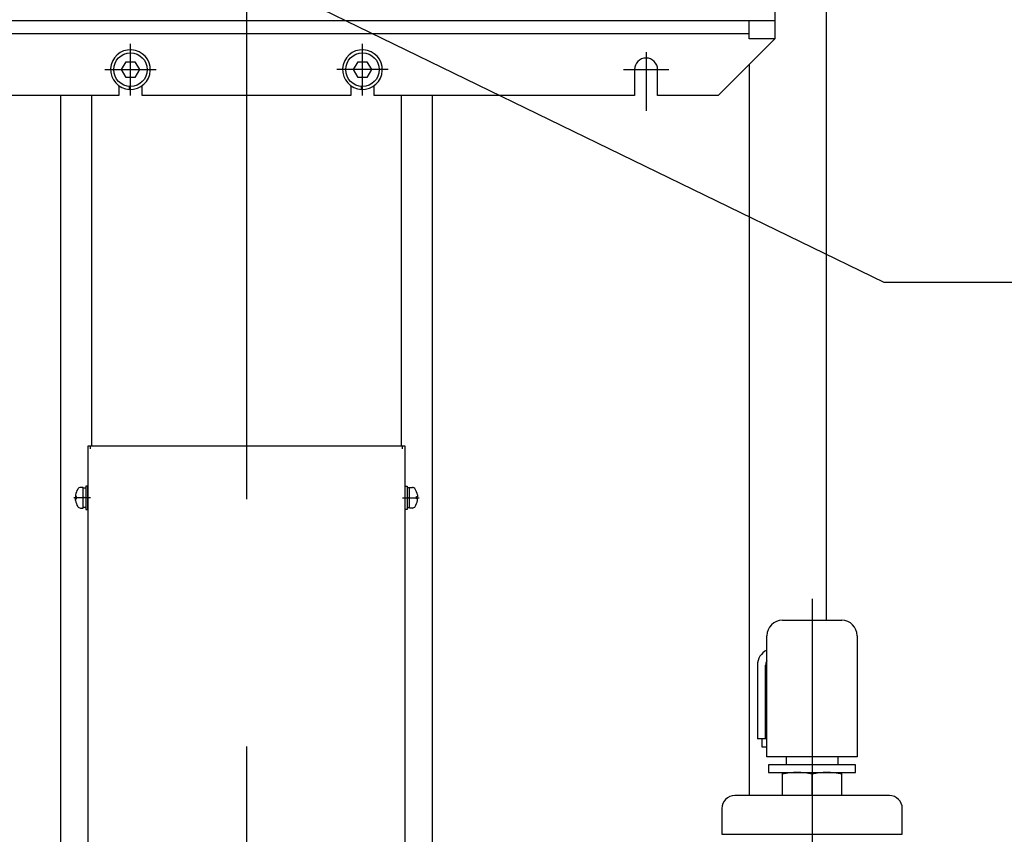
# Model space of a CAD drawing. Units: millimetres. Extents: x 21 to 369, y 11 to 246.
# Drawn here: x 47 to 72, y 61 to 82 of the extents above; entities that cross this region are included whole.
import ezdxf

# ---------------------------------------------------------------- set-up
doc = ezdxf.new("R2010")
doc.units = ezdxf.units.MM
doc.linetypes.add('CENTER', pattern=[51, 31.8, -6.4, 6.4, -6.4])

# ---------------------------------------------------------------- blocks, each defined once
blk = doc.blocks.new('EDDIM041')
at = {"color": 5, "linetype": 'Continuous', "lineweight": -3}
for p, q in [((49.831653, 84.887961), (69.163219, 75.489424)), ((69.163219, 75.489424), (81.029458, 75.489424))]:
    blk.add_line(p, q, dxfattribs=at)
blk = doc.blocks.new('BLKF063')
at = {"color": 7, "linetype": 'Continuous', "lineweight": -3}
for p, q in [((57.084272, 69.912507), (57.095149, 69.917253)), ((57.095149, 69.917253), (57.102847, 69.921809)), ((57.102847, 69.921809), (57.103364, 69.922194))]:
    blk.add_line(p, q, dxfattribs=at)
blk = doc.blocks.new('BLKF064')
at = {"color": 7, "linetype": 'Continuous', "lineweight": -3}
for p, q in [((57.085341, 69.91633), (57.084272, 69.916749)), ((57.095945, 69.911599), (57.085341, 69.91633)), ((57.103364, 69.907061), (57.095945, 69.911599))]:
    blk.add_line(p, q, dxfattribs=at)
blk = doc.blocks.new('BLKF065')
at = {"color": 7, "linetype": 'Continuous', "lineweight": -3}
for p, q in [((57.102321, 69.892398), (57.102065, 69.892303)), ((57.102578, 69.892468), (57.102321, 69.892398)), ((57.102833, 69.892489), (57.102578, 69.892468)), ((57.102632, 69.84183), (57.10267, 69.84209)), ((57.10267, 69.84209), (57.102707, 69.84235)), ((57.102707, 69.84235), (57.102745, 69.84261)), ((57.102745, 69.84261), (57.102782, 69.842871)), ((57.102782, 69.842871), (57.10282, 69.843131)), ((57.10282, 69.843131), (57.102857, 69.843391)), ((57.103087, 69.892441), (57.102833, 69.892489)), ((57.102857, 69.843391), (57.102895, 69.843651)), ((57.102895, 69.843651), (57.102932, 69.843911)), ((57.102932, 69.843911), (57.102969, 69.844171)), ((57.102969, 69.844171), (57.103007, 69.844432)), ((57.103007, 69.844432), (57.103044, 69.844692)), ((57.103044, 69.844692), (57.103081, 69.844952)), ((57.103081, 69.844952), (57.103118, 69.845212)), ((57.103331, 69.892332), (57.103087, 69.892441)), ((57.103118, 69.845212), (57.103155, 69.845472)), ((57.103155, 69.845472), (57.103192, 69.845732)), ((57.103192, 69.845732), (57.103229, 69.845993)), ((57.103229, 69.845993), (57.103266, 69.846253)), ((57.103266, 69.846253), (57.103303, 69.846513)), ((57.103303, 69.846513), (57.103339, 69.846773)), ((57.103555, 69.892181), (57.103331, 69.892332)), ((57.103339, 69.846773), (57.103376, 69.847034)), ((57.103376, 69.847034), (57.103412, 69.847294)), ((57.103412, 69.847294), (57.103449, 69.847554)), ((57.103449, 69.847554), (57.103485, 69.847814)), ((57.103485, 69.847814), (57.103521, 69.848075)), ((57.103521, 69.848075), (57.103557, 69.848335)), ((57.103751, 69.892003), (57.103555, 69.892181)), ((57.103557, 69.848335), (57.103593, 69.848595)), ((57.103593, 69.848595), (57.103629, 69.848855)), ((57.103629, 69.848855), (57.103664, 69.849116)), ((57.103664, 69.849116), (57.1037, 69.849376)), ((57.1037, 69.849376), (57.103735, 69.849636)), ((57.103735, 69.849636), (57.103771, 69.849897)), ((57.103924, 69.891804), (57.103751, 69.892003)), ((57.103771, 69.849897), (57.103806, 69.850157)), ((57.103806, 69.850157), (57.10384, 69.850417)), ((57.10384, 69.850417), (57.103875, 69.850678)), ((57.103875, 69.850678), (57.10391, 69.850938)), ((57.10391, 69.850938), (57.103944, 69.851198)), ((57.104075, 69.89159), (57.103924, 69.891804)), ((57.103944, 69.851198), (57.103978, 69.851459)), ((57.103978, 69.851459), (57.104012, 69.851719)), ((57.104012, 69.851719), (57.104046, 69.85198)), ((57.104046, 69.85198), (57.10408, 69.85224)), ((57.10421, 69.891366), (57.104075, 69.89159)), ((57.10408, 69.85224), (57.104113, 69.852501)), ((57.104113, 69.852501), (57.104146, 69.852761)), ((57.104146, 69.852761), (57.104179, 69.853022)), ((57.104179, 69.853022), (57.104212, 69.853282)), ((57.10433, 69.891133), (57.10421, 69.891366)), ((57.104212, 69.853282), (57.104245, 69.853543)), ((57.104245, 69.853543), (57.104277, 69.853803)), ((57.104277, 69.853803), (57.104309, 69.854064)), ((57.104309, 69.854064), (57.104341, 69.854324)), ((57.104437, 69.890893), (57.10433, 69.891133)), ((57.104341, 69.854324), (57.104373, 69.854585)), ((57.104373, 69.854585), (57.104404, 69.854845)), ((57.104404, 69.854845), (57.104436, 69.855106)), ((57.104436, 69.855106), (57.104466, 69.855367)), ((57.104534, 69.890647), (57.104437, 69.890893)), ((57.104466, 69.855367), (57.104497, 69.855627)), ((57.104497, 69.855627), (57.104528, 69.855888)), ((57.104528, 69.855888), (57.104558, 69.856149)), ((57.104622, 69.890398), (57.104534, 69.890647)), ((57.104558, 69.856149), (57.104588, 69.85641)), ((57.104588, 69.85641), (57.104617, 69.85667)), ((57.104617, 69.85667), (57.104646, 69.856931)), ((57.104704, 69.890146), (57.104622, 69.890398)), ((57.104646, 69.856931), (57.104675, 69.857192)), ((57.104675, 69.857192), (57.104704, 69.857453)), ((57.10478, 69.889893), (57.104704, 69.890146)), ((57.104704, 69.857453), (57.104733, 69.857714)), ((57.104733, 69.857714), (57.104761, 69.857974)), ((57.104761, 69.857974), (57.104789, 69.858235)), ((57.104851, 69.889639), (57.10478, 69.889893)), ((57.104789, 69.858235), (57.104816, 69.858496)), ((57.104816, 69.858496), (57.104843, 69.858757)), ((57.104843, 69.858757), (57.10487, 69.859018)), ((57.104919, 69.889385), (57.104851, 69.889639)), ((57.10487, 69.859018), (57.104897, 69.859279)), ((57.104897, 69.859279), (57.104923, 69.85954)), ((57.104982, 69.889129), (57.104919, 69.889385)), ((57.104923, 69.85954), (57.104949, 69.859801)), ((57.104949, 69.859801), (57.104974, 69.860062)), ((57.104974, 69.860062), (57.104999, 69.860323)), ((57.105041, 69.888874), (57.104982, 69.889129)), ((57.104999, 69.860323), (57.105024, 69.860584)), ((57.105024, 69.860584), (57.105049, 69.860845)), ((57.105097, 69.888617), (57.105041, 69.888874)), ((57.105049, 69.860845), (57.105073, 69.861107)), ((57.105073, 69.861107), (57.105096, 69.861368)), ((57.105096, 69.861368), (57.10512, 69.861629)), ((57.10515, 69.88836), (57.105097, 69.888617)), ((57.10512, 69.861629), (57.105143, 69.86189)), ((57.105143, 69.86189), (57.105165, 69.862152)), ((57.105199, 69.888103), (57.10515, 69.88836)), ((57.105165, 69.862152), (57.105188, 69.862413)), ((57.105188, 69.862413), (57.105209, 69.862674)), ((57.105246, 69.887845), (57.105199, 69.888103)), ((57.105209, 69.862674), (57.105231, 69.862936)), ((57.105231, 69.862936), (57.105252, 69.863197)), ((57.10529, 69.887587), (57.105246, 69.887845)), ((57.105252, 69.863197), (57.105273, 69.863458)), ((57.105273, 69.863458), (57.105293, 69.86372)), ((57.105332, 69.887328), (57.10529, 69.887587)), ((57.105293, 69.86372), (57.105313, 69.863981)), ((57.105313, 69.863981), (57.105332, 69.864243)), ((57.105372, 69.887069), (57.105332, 69.887328)), ((57.105332, 69.864243), (57.105351, 69.864504)), ((57.105351, 69.864504), (57.10537, 69.864766)), ((57.10537, 69.864766), (57.105388, 69.865027)), ((57.105409, 69.88681), (57.105372, 69.887069)), ((57.105388, 69.865027), (57.105406, 69.865289)), ((57.105406, 69.865289), (57.105424, 69.865551)), ((57.105444, 69.88655), (57.105409, 69.88681)), ((57.105424, 69.865551), (57.105441, 69.865812)), ((57.105441, 69.865812), (57.105458, 69.866074)), ((57.105478, 69.88629), (57.105444, 69.88655)), ((57.105458, 69.866074), (57.105474, 69.866336)), ((57.105474, 69.866336), (57.10549, 69.866598)), ((57.105509, 69.88603), (57.105478, 69.88629)), ((57.10549, 69.866598), (57.105506, 69.86686)), ((57.105506, 69.86686), (57.105521, 69.867121)), ((57.105539, 69.88577), (57.105509, 69.88603)), ((57.105521, 69.867121), (57.105536, 69.867383)), ((57.105536, 69.867383), (57.105551, 69.867645)), ((57.105566, 69.885509), (57.105539, 69.88577)), ((57.105551, 69.867645), (57.105565, 69.867907)), ((57.105565, 69.867907), (57.105578, 69.868169)), ((57.105592, 69.885248), (57.105566, 69.885509)), ((57.105578, 69.868169), (57.105592, 69.868431)), ((57.105616, 69.884987), (57.105592, 69.885248)), ((57.105592, 69.868431), (57.105605, 69.868693)), ((57.105605, 69.868693), (57.105618, 69.868955)), ((57.105639, 69.884725), (57.105616, 69.884987)), ((57.105618, 69.868955), (57.10563, 69.869217)), ((57.10563, 69.869217), (57.105642, 69.869479)), ((57.10566, 69.884463), (57.105639, 69.884725)), ((57.105642, 69.869479), (57.105653, 69.869742)), ((57.105653, 69.869742), (57.105664, 69.870004)), ((57.105679, 69.884202), (57.10566, 69.884463)), ((57.105664, 69.870004), (57.105675, 69.870266)), ((57.105675, 69.870266), (57.105686, 69.870528)), ((57.105697, 69.88394), (57.105679, 69.884202)), ((57.105686, 69.870528), (57.105696, 69.870791)), ((57.105696, 69.870791), (57.105706, 69.871053)), ((57.105713, 69.883677), (57.105697, 69.88394)), ((57.105706, 69.871053), (57.105715, 69.871315)), ((57.105728, 69.883415), (57.105713, 69.883677)), ((57.105715, 69.871315), (57.105724, 69.871578)), ((57.105724, 69.871578), (57.105733, 69.87184)), ((57.105742, 69.883152), (57.105728, 69.883415)), ((57.105733, 69.87184), (57.105741, 69.872103)), ((57.105741, 69.872103), (57.105749, 69.872365)), ((57.105754, 69.88289), (57.105742, 69.883152)), ((57.105749, 69.872365), (57.105756, 69.872628)), ((57.105766, 69.882627), (57.105754, 69.88289)), ((57.105756, 69.872628), (57.105764, 69.87289)), ((57.105764, 69.87289), (57.10577, 69.873153)), ((57.105776, 69.882364), (57.105766, 69.882627)), ((57.10577, 69.873153), (57.105777, 69.873416)), ((57.105785, 69.882101), (57.105776, 69.882364)), ((57.105777, 69.873416), (57.105783, 69.873678)), ((57.105783, 69.873678), (57.105789, 69.873941)), ((57.105793, 69.881837), (57.105785, 69.882101)), ((57.105789, 69.873941), (57.105794, 69.874204)), ((57.1058, 69.881574), (57.105793, 69.881837)), ((57.105794, 69.874204), (57.105799, 69.874467)), ((57.105799, 69.874467), (57.105804, 69.874729)), ((57.105807, 69.881311), (57.1058, 69.881574)), ((57.105804, 69.874729), (57.105809, 69.874992)), ((57.105812, 69.881047), (57.105807, 69.881311)), ((57.105809, 69.874992), (57.105813, 69.875255)), ((57.105817, 69.880784), (57.105812, 69.881047)), ((57.105813, 69.875255), (57.105816, 69.875518)), ((57.105816, 69.875518), (57.10582, 69.875781)), ((57.105821, 69.88052), (57.105817, 69.880784)), ((57.10582, 69.875781), (57.105823, 69.876044)), ((57.105824, 69.880257), (57.105821, 69.88052)), ((57.105823, 69.876044), (57.105825, 69.876307)), ((57.105827, 69.879993), (57.105824, 69.880257)), ((57.105825, 69.876307), (57.105828, 69.87657)), ((57.105829, 69.87973), (57.105827, 69.879993)), ((57.105828, 69.87657), (57.10583, 69.876833)), ((57.105831, 69.879466), (57.105829, 69.87973)), ((57.10583, 69.876833), (57.105831, 69.877096)), ((57.105832, 69.879203), (57.105831, 69.879466)), ((57.105831, 69.877096), (57.105833, 69.87736)), ((57.105833, 69.87894), (57.105832, 69.879203)), ((57.105834, 69.878676), (57.105833, 69.87894)), ((57.105833, 69.87736), (57.105834, 69.877623)), ((57.105834, 69.878413), (57.105834, 69.878676)), ((57.105834, 69.878149), (57.105834, 69.878413)), ((57.105834, 69.877886), (57.105834, 69.878149)), ((57.105834, 69.877623), (57.105834, 69.877886))]:
    blk.add_line(p, q, dxfattribs=at)
blk = doc.blocks.new('BLKF066')
at = {"color": 7, "linetype": 'Continuous', "lineweight": -3}
for p, q in [((57.102321, 69.936858), (57.102065, 69.936953)), ((57.102578, 69.936788), (57.102321, 69.936858)), ((57.102833, 69.936767), (57.102578, 69.936788)), ((57.102632, 69.987426), (57.10267, 69.987166)), ((57.10267, 69.987166), (57.102707, 69.986906)), ((57.102707, 69.986906), (57.102745, 69.986645)), ((57.102745, 69.986645), (57.102782, 69.986385)), ((57.102782, 69.986385), (57.10282, 69.986125)), ((57.10282, 69.986125), (57.102857, 69.985865)), ((57.103087, 69.936815), (57.102833, 69.936767)), ((57.102857, 69.985865), (57.102895, 69.985605)), ((57.102895, 69.985605), (57.102932, 69.985345)), ((57.102932, 69.985345), (57.102969, 69.985084)), ((57.102969, 69.985084), (57.103007, 69.984824)), ((57.103007, 69.984824), (57.103044, 69.984564)), ((57.103044, 69.984564), (57.103081, 69.984304)), ((57.103081, 69.984304), (57.103118, 69.984044)), ((57.103331, 69.936923), (57.103087, 69.936815)), ((57.103118, 69.984044), (57.103155, 69.983784)), ((57.103155, 69.983784), (57.103192, 69.983523)), ((57.103192, 69.983523), (57.103229, 69.983263)), ((57.103229, 69.983263), (57.103266, 69.983003)), ((57.103266, 69.983003), (57.103303, 69.982743)), ((57.103303, 69.982743), (57.103339, 69.982482)), ((57.103555, 69.937075), (57.103331, 69.936923)), ((57.103339, 69.982482), (57.103376, 69.982222)), ((57.103376, 69.982222), (57.103412, 69.981962)), ((57.103412, 69.981962), (57.103449, 69.981702)), ((57.103449, 69.981702), (57.103485, 69.981442)), ((57.103485, 69.981442), (57.103521, 69.981181)), ((57.103521, 69.981181), (57.103557, 69.980921)), ((57.103751, 69.937253), (57.103555, 69.937075)), ((57.103557, 69.980921), (57.103593, 69.980661)), ((57.103593, 69.980661), (57.103629, 69.9804)), ((57.103629, 69.9804), (57.103664, 69.98014)), ((57.103664, 69.98014), (57.1037, 69.97988)), ((57.1037, 69.97988), (57.103735, 69.97962)), ((57.103735, 69.97962), (57.103771, 69.979359)), ((57.103924, 69.937452), (57.103751, 69.937253)), ((57.103771, 69.979359), (57.103806, 69.979099)), ((57.103806, 69.979099), (57.10384, 69.978838)), ((57.10384, 69.978838), (57.103875, 69.978578)), ((57.103875, 69.978578), (57.10391, 69.978318)), ((57.10391, 69.978318), (57.103944, 69.978057)), ((57.104075, 69.937666), (57.103924, 69.937452)), ((57.103944, 69.978057), (57.103978, 69.977797)), ((57.103978, 69.977797), (57.104012, 69.977537)), ((57.104012, 69.977537), (57.104046, 69.977276)), ((57.104046, 69.977276), (57.10408, 69.977016)), ((57.10421, 69.93789), (57.104075, 69.937666)), ((57.10408, 69.977016), (57.104113, 69.976755)), ((57.104113, 69.976755), (57.104146, 69.976495)), ((57.104146, 69.976495), (57.104179, 69.976234)), ((57.104179, 69.976234), (57.104212, 69.975974)), ((57.10433, 69.938123), (57.10421, 69.93789)), ((57.104212, 69.975974), (57.104245, 69.975713)), ((57.104245, 69.975713), (57.104277, 69.975453)), ((57.104277, 69.975453), (57.104309, 69.975192)), ((57.104309, 69.975192), (57.104341, 69.974932)), ((57.104437, 69.938363), (57.10433, 69.938123)), ((57.104341, 69.974932), (57.104373, 69.974671)), ((57.104373, 69.974671), (57.104404, 69.97441)), ((57.104404, 69.97441), (57.104436, 69.97415)), ((57.104436, 69.97415), (57.104466, 69.973889)), ((57.104534, 69.938609), (57.104437, 69.938363)), ((57.104466, 69.973889), (57.104497, 69.973628)), ((57.104497, 69.973628), (57.104528, 69.973368)), ((57.104528, 69.973368), (57.104558, 69.973107)), ((57.104622, 69.938858), (57.104534, 69.938609)), ((57.104558, 69.973107), (57.104588, 69.972846)), ((57.104588, 69.972846), (57.104617, 69.972585)), ((57.104617, 69.972585), (57.104646, 69.972325)), ((57.104704, 69.93911), (57.104622, 69.938858)), ((57.104646, 69.972325), (57.104675, 69.972064)), ((57.104675, 69.972064), (57.104704, 69.971803)), ((57.104704, 69.971803), (57.104733, 69.971542)), ((57.10478, 69.939363), (57.104704, 69.93911)), ((57.104733, 69.971542), (57.104761, 69.971281)), ((57.104761, 69.971281), (57.104789, 69.971021)), ((57.104851, 69.939617), (57.10478, 69.939363)), ((57.104789, 69.971021), (57.104816, 69.97076)), ((57.104816, 69.97076), (57.104843, 69.970499)), ((57.104843, 69.970499), (57.10487, 69.970238)), ((57.104919, 69.939871), (57.104851, 69.939617)), ((57.10487, 69.970238), (57.104897, 69.969977)), ((57.104897, 69.969977), (57.104923, 69.969716)), ((57.104982, 69.940126), (57.104919, 69.939871)), ((57.104923, 69.969716), (57.104949, 69.969455)), ((57.104949, 69.969455), (57.104974, 69.969194)), ((57.104974, 69.969194), (57.104999, 69.968933)), ((57.105041, 69.940382), (57.104982, 69.940126)), ((57.104999, 69.968933), (57.105024, 69.968672)), ((57.105024, 69.968672), (57.105049, 69.96841)), ((57.105097, 69.940639), (57.105041, 69.940382)), ((57.105049, 69.96841), (57.105073, 69.968149)), ((57.105073, 69.968149), (57.105096, 69.967888)), ((57.105096, 69.967888), (57.10512, 69.967627)), ((57.10515, 69.940896), (57.105097, 69.940639)), ((57.10512, 69.967627), (57.105143, 69.967366)), ((57.105143, 69.967366), (57.105165, 69.967104)), ((57.105199, 69.941153), (57.10515, 69.940896)), ((57.105165, 69.967104), (57.105188, 69.966843)), ((57.105188, 69.966843), (57.105209, 69.966582)), ((57.105246, 69.941411), (57.105199, 69.941153)), ((57.105209, 69.966582), (57.105231, 69.96632)), ((57.105231, 69.96632), (57.105252, 69.966059)), ((57.10529, 69.941669), (57.105246, 69.941411)), ((57.105252, 69.966059), (57.105273, 69.965797)), ((57.105273, 69.965797), (57.105293, 69.965536)), ((57.105332, 69.941928), (57.10529, 69.941669)), ((57.105293, 69.965536), (57.105313, 69.965275)), ((57.105313, 69.965275), (57.105332, 69.965013)), ((57.105332, 69.965013), (57.105351, 69.964752)), ((57.105372, 69.942187), (57.105332, 69.941928)), ((57.105351, 69.964752), (57.10537, 69.96449)), ((57.10537, 69.96449), (57.105388, 69.964228)), ((57.105409, 69.942446), (57.105372, 69.942187)), ((57.105388, 69.964228), (57.105406, 69.963967)), ((57.105406, 69.963967), (57.105424, 69.963705)), ((57.105444, 69.942706), (57.105409, 69.942446)), ((57.105424, 69.963705), (57.105441, 69.963443)), ((57.105441, 69.963443), (57.105458, 69.963182)), ((57.105478, 69.942966), (57.105444, 69.942706)), ((57.105458, 69.963182), (57.105474, 69.96292)), ((57.105474, 69.96292), (57.10549, 69.962658)), ((57.105509, 69.943226), (57.105478, 69.942966)), ((57.10549, 69.962658), (57.105506, 69.962396)), ((57.105506, 69.962396), (57.105521, 69.962134)), ((57.105539, 69.943486), (57.105509, 69.943226)), ((57.105521, 69.962134), (57.105536, 69.961873)), ((57.105536, 69.961873), (57.105551, 69.961611)), ((57.105566, 69.943747), (57.105539, 69.943486)), ((57.105551, 69.961611), (57.105565, 69.961349)), ((57.105565, 69.961349), (57.105578, 69.961087)), ((57.105592, 69.944008), (57.105566, 69.943747)), ((57.105578, 69.961087), (57.105592, 69.960825)), ((57.105592, 69.960825), (57.105605, 69.960563)), ((57.105616, 69.944269), (57.105592, 69.944008)), ((57.105605, 69.960563), (57.105618, 69.960301)), ((57.105639, 69.944531), (57.105616, 69.944269)), ((57.105618, 69.960301), (57.10563, 69.960038)), ((57.10563, 69.960038), (57.105642, 69.959776)), ((57.10566, 69.944792), (57.105639, 69.944531)), ((57.105642, 69.959776), (57.105653, 69.959514)), ((57.105653, 69.959514), (57.105664, 69.959252)), ((57.105679, 69.945054), (57.10566, 69.944792)), ((57.105664, 69.959252), (57.105675, 69.95899)), ((57.105675, 69.95899), (57.105686, 69.958727)), ((57.105697, 69.945316), (57.105679, 69.945054)), ((57.105686, 69.958727), (57.105696, 69.958465)), ((57.105696, 69.958465), (57.105706, 69.958203)), ((57.105713, 69.945579), (57.105697, 69.945316)), ((57.105706, 69.958203), (57.105715, 69.95794)), ((57.105728, 69.945841), (57.105713, 69.945579)), ((57.105715, 69.95794), (57.105724, 69.957678)), ((57.105724, 69.957678), (57.105733, 69.957416)), ((57.105742, 69.946104), (57.105728, 69.945841)), ((57.105733, 69.957416), (57.105741, 69.957153)), ((57.105741, 69.957153), (57.105749, 69.956891)), ((57.105754, 69.946366), (57.105742, 69.946104)), ((57.105749, 69.956891), (57.105756, 69.956628)), ((57.105766, 69.946629), (57.105754, 69.946366)), ((57.105756, 69.956628), (57.105764, 69.956365)), ((57.105764, 69.956365), (57.10577, 69.956103)), ((57.105776, 69.946892), (57.105766, 69.946629)), ((57.10577, 69.956103), (57.105777, 69.95584)), ((57.105785, 69.947155), (57.105776, 69.946892)), ((57.105777, 69.95584), (57.105783, 69.955578)), ((57.105783, 69.955578), (57.105789, 69.955315)), ((57.105793, 69.947418), (57.105785, 69.947155)), ((57.105789, 69.955315), (57.105794, 69.955052)), ((57.1058, 69.947682), (57.105793, 69.947418)), ((57.105794, 69.955052), (57.105799, 69.954789)), ((57.105799, 69.954789), (57.105804, 69.954526)), ((57.105807, 69.947945), (57.1058, 69.947682)), ((57.105804, 69.954526), (57.105809, 69.954264)), ((57.105812, 69.948208), (57.105807, 69.947945)), ((57.105809, 69.954264), (57.105813, 69.954001)), ((57.105817, 69.948472), (57.105812, 69.948208)), ((57.105813, 69.954001), (57.105816, 69.953738)), ((57.105816, 69.953738), (57.10582, 69.953475)), ((57.105821, 69.948735), (57.105817, 69.948472)), ((57.10582, 69.953475), (57.105823, 69.953212)), ((57.105824, 69.948999), (57.105821, 69.948735)), ((57.105823, 69.953212), (57.105825, 69.952949)), ((57.105827, 69.949262), (57.105824, 69.948999)), ((57.105825, 69.952949), (57.105828, 69.952686)), ((57.105829, 69.949526), (57.105827, 69.949262)), ((57.105828, 69.952686), (57.10583, 69.952423)), ((57.105831, 69.949789), (57.105829, 69.949526)), ((57.10583, 69.952423), (57.105831, 69.952159)), ((57.105831, 69.952159), (57.105833, 69.951896)), ((57.105832, 69.950053), (57.105831, 69.949789)), ((57.105833, 69.950316), (57.105832, 69.950053)), ((57.105833, 69.951896), (57.105834, 69.951633)), ((57.105834, 69.95058), (57.105833, 69.950316)), ((57.105834, 69.951633), (57.105834, 69.95137)), ((57.105834, 69.95137), (57.105834, 69.951106)), ((57.105834, 69.951106), (57.105834, 69.950843)), ((57.105834, 69.950843), (57.105834, 69.95058))]:
    blk.add_line(p, q, dxfattribs=at)
blk = doc.blocks.new('BLKF071')
at = {"color": 7, "linetype": 'Continuous', "lineweight": -3}
for p, q in [((48.26276, 69.937242), (48.262184, 69.936953)), ((48.271135, 69.940384), (48.26276, 69.937242)), ((48.282674, 69.943158), (48.271135, 69.940384))]:
    blk.add_line(p, q, dxfattribs=at)
blk = doc.blocks.new('BLKF072')
at = {"color": 7, "linetype": 'Continuous', "lineweight": -3}
for p, q in [((48.262184, 69.892303), (48.270281, 69.889131)), ((48.270281, 69.889131), (48.281548, 69.886324)), ((48.281548, 69.886324), (48.282674, 69.886098))]:
    blk.add_line(p, q, dxfattribs=at)
blk = doc.blocks.new('BLKF073')
at = {"color": 7, "linetype": 'Continuous', "lineweight": -3}
for p, q in [((48.258414, 69.878413), (48.258415, 69.878676)), ((48.258414, 69.878149), (48.258414, 69.878413)), ((48.258415, 69.877886), (48.258414, 69.878149)), ((48.258415, 69.878676), (48.258416, 69.87894)), ((48.258415, 69.877623), (48.258415, 69.877886)), ((48.258416, 69.87736), (48.258415, 69.877623)), ((48.258416, 69.87894), (48.258417, 69.879203)), ((48.258418, 69.877096), (48.258416, 69.87736)), ((48.258417, 69.879203), (48.258418, 69.879466)), ((48.258418, 69.879466), (48.25842, 69.87973)), ((48.258419, 69.876833), (48.258418, 69.877096)), ((48.258421, 69.87657), (48.258419, 69.876833)), ((48.25842, 69.87973), (48.258422, 69.879993)), ((48.258424, 69.876307), (48.258421, 69.87657)), ((48.258422, 69.879993), (48.258425, 69.880257)), ((48.258426, 69.876044), (48.258424, 69.876307)), ((48.258425, 69.880257), (48.258428, 69.88052)), ((48.258429, 69.875781), (48.258426, 69.876044)), ((48.258428, 69.88052), (48.258432, 69.880784)), ((48.258433, 69.875518), (48.258429, 69.875781)), ((48.258432, 69.880784), (48.258437, 69.881047)), ((48.258436, 69.875255), (48.258433, 69.875518)), ((48.25844, 69.874992), (48.258436, 69.875255)), ((48.258437, 69.881047), (48.258442, 69.881311)), ((48.258445, 69.874729), (48.25844, 69.874992)), ((48.258442, 69.881311), (48.258449, 69.881574)), ((48.258449, 69.874467), (48.258445, 69.874729)), ((48.258449, 69.881574), (48.258456, 69.881837)), ((48.258455, 69.874204), (48.258449, 69.874467)), ((48.25846, 69.873941), (48.258455, 69.874204)), ((48.258456, 69.881837), (48.258464, 69.882101)), ((48.258466, 69.873678), (48.25846, 69.873941)), ((48.258464, 69.882101), (48.258473, 69.882364)), ((48.258472, 69.873416), (48.258466, 69.873678)), ((48.258478, 69.873153), (48.258472, 69.873416)), ((48.258473, 69.882364), (48.258483, 69.882627)), ((48.258485, 69.87289), (48.258478, 69.873153)), ((48.258483, 69.882627), (48.258494, 69.88289)), ((48.258493, 69.872628), (48.258485, 69.87289)), ((48.2585, 69.872365), (48.258493, 69.872628)), ((48.258494, 69.88289), (48.258507, 69.883152)), ((48.258508, 69.872103), (48.2585, 69.872365)), ((48.258507, 69.883152), (48.258521, 69.883415)), ((48.258516, 69.87184), (48.258508, 69.872103)), ((48.258525, 69.871578), (48.258516, 69.87184)), ((48.258521, 69.883415), (48.258536, 69.883677)), ((48.258534, 69.871315), (48.258525, 69.871578)), ((48.258543, 69.871053), (48.258534, 69.871315)), ((48.258536, 69.883677), (48.258552, 69.88394)), ((48.258553, 69.870791), (48.258543, 69.871053)), ((48.258552, 69.88394), (48.25857, 69.884202)), ((48.258563, 69.870528), (48.258553, 69.870791)), ((48.258574, 69.870266), (48.258563, 69.870528)), ((48.25857, 69.884202), (48.258589, 69.884463)), ((48.258584, 69.870004), (48.258574, 69.870266)), ((48.258596, 69.869742), (48.258584, 69.870004)), ((48.258589, 69.884463), (48.25861, 69.884725)), ((48.258607, 69.869479), (48.258596, 69.869742)), ((48.258619, 69.869217), (48.258607, 69.869479)), ((48.25861, 69.884725), (48.258633, 69.884987)), ((48.258631, 69.868955), (48.258619, 69.869217)), ((48.258644, 69.868693), (48.258631, 69.868955)), ((48.258633, 69.884987), (48.258657, 69.885248)), ((48.258657, 69.868431), (48.258644, 69.868693)), ((48.258657, 69.885248), (48.258682, 69.885509)), ((48.25867, 69.868169), (48.258657, 69.868431)), ((48.258684, 69.867907), (48.25867, 69.868169)), ((48.258682, 69.885509), (48.25871, 69.88577)), ((48.258698, 69.867645), (48.258684, 69.867907)), ((48.258713, 69.867383), (48.258698, 69.867645)), ((48.25871, 69.88577), (48.25874, 69.88603)), ((48.258728, 69.867121), (48.258713, 69.867383)), ((48.258743, 69.86686), (48.258728, 69.867121)), ((48.25874, 69.88603), (48.258771, 69.88629)), ((48.258759, 69.866598), (48.258743, 69.86686)), ((48.258775, 69.866336), (48.258759, 69.866598)), ((48.258771, 69.88629), (48.258804, 69.88655)), ((48.258791, 69.866074), (48.258775, 69.866336)), ((48.258808, 69.865812), (48.258791, 69.866074)), ((48.258804, 69.88655), (48.25884, 69.88681)), ((48.258825, 69.865551), (48.258808, 69.865812)), ((48.258843, 69.865289), (48.258825, 69.865551)), ((48.25884, 69.88681), (48.258877, 69.887069)), ((48.258861, 69.865027), (48.258843, 69.865289)), ((48.258879, 69.864766), (48.258861, 69.865027)), ((48.258877, 69.887069), (48.258917, 69.887328)), ((48.258898, 69.864504), (48.258879, 69.864766)), ((48.258917, 69.864243), (48.258898, 69.864504)), ((48.258917, 69.887328), (48.258959, 69.887587)), ((48.258936, 69.863981), (48.258917, 69.864243)), ((48.258956, 69.86372), (48.258936, 69.863981)), ((48.258976, 69.863458), (48.258956, 69.86372)), ((48.258959, 69.887587), (48.259003, 69.887845)), ((48.258997, 69.863197), (48.258976, 69.863458)), ((48.259018, 69.862936), (48.258997, 69.863197)), ((48.259003, 69.887845), (48.25905, 69.888103)), ((48.259039, 69.862674), (48.259018, 69.862936)), ((48.259061, 69.862413), (48.259039, 69.862674)), ((48.25905, 69.888103), (48.259099, 69.88836)), ((48.259083, 69.862152), (48.259061, 69.862413)), ((48.259106, 69.86189), (48.259083, 69.862152)), ((48.259099, 69.88836), (48.259152, 69.888617)), ((48.259129, 69.861629), (48.259106, 69.86189)), ((48.259152, 69.861368), (48.259129, 69.861629)), ((48.259152, 69.888617), (48.259208, 69.888874)), ((48.259176, 69.861107), (48.259152, 69.861368)), ((48.2592, 69.860845), (48.259176, 69.861107)), ((48.259225, 69.860584), (48.2592, 69.860845)), ((48.259208, 69.888874), (48.259267, 69.889129)), ((48.259249, 69.860323), (48.259225, 69.860584)), ((48.259275, 69.860062), (48.259249, 69.860323)), ((48.259267, 69.889129), (48.25933, 69.889385)), ((48.2593, 69.859801), (48.259275, 69.860062)), ((48.259326, 69.85954), (48.2593, 69.859801)), ((48.259352, 69.859279), (48.259326, 69.85954)), ((48.25933, 69.889385), (48.259397, 69.889639)), ((48.259379, 69.859018), (48.259352, 69.859279)), ((48.259406, 69.858757), (48.259379, 69.859018)), ((48.259397, 69.889639), (48.259469, 69.889893)), ((48.259433, 69.858496), (48.259406, 69.858757)), ((48.25946, 69.858235), (48.259433, 69.858496)), ((48.259488, 69.857974), (48.25946, 69.858235)), ((48.259469, 69.889893), (48.259545, 69.890146)), ((48.259516, 69.857714), (48.259488, 69.857974)), ((48.259545, 69.857453), (48.259516, 69.857714)), ((48.259545, 69.890146), (48.259626, 69.890398)), ((48.259573, 69.857192), (48.259545, 69.857453)), ((48.259602, 69.856931), (48.259573, 69.857192)), ((48.259632, 69.85667), (48.259602, 69.856931)), ((48.259626, 69.890398), (48.259715, 69.890647)), ((48.259661, 69.85641), (48.259632, 69.85667)), ((48.259691, 69.856149), (48.259661, 69.85641)), ((48.259721, 69.855888), (48.259691, 69.856149)), ((48.259715, 69.890647), (48.259811, 69.890893)), ((48.259752, 69.855627), (48.259721, 69.855888)), ((48.259782, 69.855367), (48.259752, 69.855627)), ((48.259813, 69.855106), (48.259782, 69.855367)), ((48.259811, 69.890893), (48.259919, 69.891133)), ((48.259844, 69.854845), (48.259813, 69.855106)), ((48.259876, 69.854585), (48.259844, 69.854845)), ((48.259908, 69.854324), (48.259876, 69.854585)), ((48.259939, 69.854064), (48.259908, 69.854324)), ((48.259919, 69.891133), (48.260039, 69.891366)), ((48.259972, 69.853803), (48.259939, 69.854064)), ((48.260004, 69.853543), (48.259972, 69.853803)), ((48.260037, 69.853282), (48.260004, 69.853543)), ((48.260069, 69.853022), (48.260037, 69.853282)), ((48.260039, 69.891366), (48.260174, 69.89159)), ((48.260102, 69.852761), (48.260069, 69.853022)), ((48.260136, 69.852501), (48.260102, 69.852761)), ((48.260169, 69.85224), (48.260136, 69.852501)), ((48.260203, 69.85198), (48.260169, 69.85224)), ((48.260174, 69.89159), (48.260325, 69.891804)), ((48.260237, 69.851719), (48.260203, 69.85198)), ((48.260271, 69.851459), (48.260237, 69.851719)), ((48.260305, 69.851198), (48.260271, 69.851459)), ((48.260339, 69.850938), (48.260305, 69.851198)), ((48.260325, 69.891804), (48.260497, 69.892003)), ((48.260374, 69.850678), (48.260339, 69.850938)), ((48.260408, 69.850417), (48.260374, 69.850678)), ((48.260443, 69.850157), (48.260408, 69.850417)), ((48.260478, 69.849897), (48.260443, 69.850157)), ((48.260514, 69.849636), (48.260478, 69.849897)), ((48.260497, 69.892003), (48.260694, 69.892181)), ((48.260549, 69.849376), (48.260514, 69.849636)), ((48.260584, 69.849116), (48.260549, 69.849376)), ((48.26062, 69.848855), (48.260584, 69.849116)), ((48.260656, 69.848595), (48.26062, 69.848855)), ((48.260692, 69.848335), (48.260656, 69.848595)), ((48.260728, 69.848075), (48.260692, 69.848335)), ((48.260694, 69.892181), (48.260918, 69.892332)), ((48.260764, 69.847814), (48.260728, 69.848075)), ((48.2608, 69.847554), (48.260764, 69.847814)), ((48.260836, 69.847294), (48.2608, 69.847554)), ((48.260873, 69.847034), (48.260836, 69.847294)), ((48.260909, 69.846773), (48.260873, 69.847034)), ((48.260946, 69.846513), (48.260909, 69.846773)), ((48.260918, 69.892332), (48.261162, 69.892441)), ((48.260983, 69.846253), (48.260946, 69.846513)), ((48.26102, 69.845993), (48.260983, 69.846253)), ((48.261057, 69.845732), (48.26102, 69.845993)), ((48.261094, 69.845472), (48.261057, 69.845732)), ((48.261131, 69.845212), (48.261094, 69.845472)), ((48.261168, 69.844952), (48.261131, 69.845212)), ((48.261162, 69.892441), (48.261416, 69.892489)), ((48.261205, 69.844692), (48.261168, 69.844952)), ((48.261242, 69.844432), (48.261205, 69.844692)), ((48.261279, 69.844171), (48.261242, 69.844432)), ((48.261317, 69.843911), (48.261279, 69.844171)), ((48.261354, 69.843651), (48.261317, 69.843911)), ((48.261392, 69.843391), (48.261354, 69.843651)), ((48.261429, 69.843131), (48.261392, 69.843391)), ((48.261416, 69.892489), (48.261671, 69.892468)), ((48.261466, 69.842871), (48.261429, 69.843131)), ((48.261504, 69.84261), (48.261466, 69.842871)), ((48.261541, 69.84235), (48.261504, 69.84261)), ((48.261579, 69.84209), (48.261541, 69.84235)), ((48.261616, 69.84183), (48.261579, 69.84209)), ((48.261671, 69.892468), (48.261927, 69.892398)), ((48.261927, 69.892398), (48.262184, 69.892303))]:
    blk.add_line(p, q, dxfattribs=at)
blk = doc.blocks.new('BLKF074')
at = {"color": 7, "linetype": 'Continuous', "lineweight": -3}
for p, q in [((48.258415, 69.95137), (48.258414, 69.951106)), ((48.258414, 69.951106), (48.258414, 69.950843)), ((48.258414, 69.950843), (48.258415, 69.95058)), ((48.258416, 69.951896), (48.258415, 69.951633)), ((48.258415, 69.951633), (48.258415, 69.95137)), ((48.258415, 69.95058), (48.258416, 69.950316)), ((48.258418, 69.952159), (48.258416, 69.951896)), ((48.258416, 69.950316), (48.258417, 69.950053)), ((48.258417, 69.950053), (48.258418, 69.949789)), ((48.258419, 69.952423), (48.258418, 69.952159)), ((48.258418, 69.949789), (48.25842, 69.949526)), ((48.258421, 69.952686), (48.258419, 69.952423)), ((48.25842, 69.949526), (48.258422, 69.949262)), ((48.258424, 69.952949), (48.258421, 69.952686)), ((48.258422, 69.949262), (48.258425, 69.948999)), ((48.258426, 69.953212), (48.258424, 69.952949)), ((48.258425, 69.948999), (48.258428, 69.948735)), ((48.258429, 69.953475), (48.258426, 69.953212)), ((48.258428, 69.948735), (48.258432, 69.948472)), ((48.258433, 69.953738), (48.258429, 69.953475)), ((48.258432, 69.948472), (48.258437, 69.948208)), ((48.258436, 69.954001), (48.258433, 69.953738)), ((48.25844, 69.954264), (48.258436, 69.954001)), ((48.258437, 69.948208), (48.258442, 69.947945)), ((48.258445, 69.954526), (48.25844, 69.954264)), ((48.258442, 69.947945), (48.258449, 69.947682)), ((48.258449, 69.954789), (48.258445, 69.954526)), ((48.258455, 69.955052), (48.258449, 69.954789)), ((48.258449, 69.947682), (48.258456, 69.947418)), ((48.25846, 69.955315), (48.258455, 69.955052)), ((48.258456, 69.947418), (48.258464, 69.947155)), ((48.258466, 69.955578), (48.25846, 69.955315)), ((48.258464, 69.947155), (48.258473, 69.946892)), ((48.258472, 69.95584), (48.258466, 69.955578)), ((48.258478, 69.956103), (48.258472, 69.95584)), ((48.258473, 69.946892), (48.258483, 69.946629)), ((48.258485, 69.956365), (48.258478, 69.956103)), ((48.258483, 69.946629), (48.258494, 69.946366)), ((48.258493, 69.956628), (48.258485, 69.956365)), ((48.2585, 69.956891), (48.258493, 69.956628)), ((48.258494, 69.946366), (48.258507, 69.946104)), ((48.258508, 69.957153), (48.2585, 69.956891)), ((48.258507, 69.946104), (48.258521, 69.945841)), ((48.258516, 69.957416), (48.258508, 69.957153)), ((48.258525, 69.957678), (48.258516, 69.957416)), ((48.258521, 69.945841), (48.258536, 69.945579)), ((48.258534, 69.95794), (48.258525, 69.957678)), ((48.258543, 69.958203), (48.258534, 69.95794)), ((48.258536, 69.945579), (48.258552, 69.945316)), ((48.258553, 69.958465), (48.258543, 69.958203)), ((48.258552, 69.945316), (48.25857, 69.945054)), ((48.258563, 69.958727), (48.258553, 69.958465)), ((48.258574, 69.95899), (48.258563, 69.958727)), ((48.25857, 69.945054), (48.258589, 69.944792)), ((48.258584, 69.959252), (48.258574, 69.95899)), ((48.258596, 69.959514), (48.258584, 69.959252)), ((48.258589, 69.944792), (48.25861, 69.944531)), ((48.258607, 69.959776), (48.258596, 69.959514)), ((48.258619, 69.960038), (48.258607, 69.959776)), ((48.25861, 69.944531), (48.258633, 69.944269)), ((48.258631, 69.960301), (48.258619, 69.960038)), ((48.258644, 69.960563), (48.258631, 69.960301)), ((48.258633, 69.944269), (48.258657, 69.944008)), ((48.258657, 69.960825), (48.258644, 69.960563)), ((48.25867, 69.961087), (48.258657, 69.960825)), ((48.258657, 69.944008), (48.258682, 69.943747)), ((48.258684, 69.961349), (48.25867, 69.961087)), ((48.258682, 69.943747), (48.25871, 69.943486)), ((48.258698, 69.961611), (48.258684, 69.961349)), ((48.258713, 69.961873), (48.258698, 69.961611)), ((48.25871, 69.943486), (48.25874, 69.943226)), ((48.258728, 69.962134), (48.258713, 69.961873)), ((48.258743, 69.962396), (48.258728, 69.962134)), ((48.25874, 69.943226), (48.258771, 69.942966)), ((48.258759, 69.962658), (48.258743, 69.962396)), ((48.258775, 69.96292), (48.258759, 69.962658)), ((48.258771, 69.942966), (48.258804, 69.942706)), ((48.258791, 69.963182), (48.258775, 69.96292)), ((48.258808, 69.963443), (48.258791, 69.963182)), ((48.258804, 69.942706), (48.25884, 69.942446)), ((48.258825, 69.963705), (48.258808, 69.963443)), ((48.258843, 69.963967), (48.258825, 69.963705)), ((48.25884, 69.942446), (48.258877, 69.942187)), ((48.258861, 69.964228), (48.258843, 69.963967)), ((48.258879, 69.96449), (48.258861, 69.964228)), ((48.258877, 69.942187), (48.258917, 69.941928)), ((48.258898, 69.964752), (48.258879, 69.96449)), ((48.258917, 69.965013), (48.258898, 69.964752)), ((48.258936, 69.965275), (48.258917, 69.965013)), ((48.258917, 69.941928), (48.258959, 69.941669)), ((48.258956, 69.965536), (48.258936, 69.965275)), ((48.258976, 69.965797), (48.258956, 69.965536)), ((48.258959, 69.941669), (48.259003, 69.941411)), ((48.258997, 69.966059), (48.258976, 69.965797)), ((48.259018, 69.96632), (48.258997, 69.966059)), ((48.259003, 69.941411), (48.25905, 69.941153)), ((48.259039, 69.966582), (48.259018, 69.96632)), ((48.259061, 69.966843), (48.259039, 69.966582)), ((48.25905, 69.941153), (48.259099, 69.940896)), ((48.259083, 69.967104), (48.259061, 69.966843)), ((48.259106, 69.967366), (48.259083, 69.967104)), ((48.259099, 69.940896), (48.259152, 69.940639)), ((48.259129, 69.967627), (48.259106, 69.967366)), ((48.259152, 69.967888), (48.259129, 69.967627)), ((48.259176, 69.968149), (48.259152, 69.967888)), ((48.259152, 69.940639), (48.259208, 69.940382)), ((48.2592, 69.96841), (48.259176, 69.968149)), ((48.259225, 69.968672), (48.2592, 69.96841)), ((48.259208, 69.940382), (48.259267, 69.940126)), ((48.259249, 69.968933), (48.259225, 69.968672)), ((48.259275, 69.969194), (48.259249, 69.968933)), ((48.259267, 69.940126), (48.25933, 69.939871)), ((48.2593, 69.969455), (48.259275, 69.969194)), ((48.259326, 69.969716), (48.2593, 69.969455)), ((48.259352, 69.969977), (48.259326, 69.969716)), ((48.25933, 69.939871), (48.259397, 69.939617)), ((48.259379, 69.970238), (48.259352, 69.969977)), ((48.259406, 69.970499), (48.259379, 69.970238)), ((48.259397, 69.939617), (48.259469, 69.939363)), ((48.259433, 69.97076), (48.259406, 69.970499)), ((48.25946, 69.971021), (48.259433, 69.97076)), ((48.259488, 69.971281), (48.25946, 69.971021)), ((48.259469, 69.939363), (48.259545, 69.93911)), ((48.259516, 69.971542), (48.259488, 69.971281)), ((48.259545, 69.971803), (48.259516, 69.971542)), ((48.259573, 69.972064), (48.259545, 69.971803)), ((48.259545, 69.93911), (48.259626, 69.938858)), ((48.259602, 69.972325), (48.259573, 69.972064)), ((48.259632, 69.972585), (48.259602, 69.972325)), ((48.259626, 69.938858), (48.259715, 69.938609)), ((48.259661, 69.972846), (48.259632, 69.972585)), ((48.259691, 69.973107), (48.259661, 69.972846)), ((48.259721, 69.973368), (48.259691, 69.973107)), ((48.259715, 69.938609), (48.259811, 69.938363)), ((48.259752, 69.973628), (48.259721, 69.973368)), ((48.259782, 69.973889), (48.259752, 69.973628)), ((48.259813, 69.97415), (48.259782, 69.973889)), ((48.259811, 69.938363), (48.259919, 69.938123)), ((48.259844, 69.97441), (48.259813, 69.97415)), ((48.259876, 69.974671), (48.259844, 69.97441)), ((48.259908, 69.974932), (48.259876, 69.974671)), ((48.259939, 69.975192), (48.259908, 69.974932)), ((48.259919, 69.938123), (48.260039, 69.93789)), ((48.259972, 69.975453), (48.259939, 69.975192)), ((48.260004, 69.975713), (48.259972, 69.975453)), ((48.260037, 69.975974), (48.260004, 69.975713)), ((48.260069, 69.976234), (48.260037, 69.975974)), ((48.260039, 69.93789), (48.260174, 69.937666)), ((48.260102, 69.976495), (48.260069, 69.976234)), ((48.260136, 69.976755), (48.260102, 69.976495)), ((48.260169, 69.977016), (48.260136, 69.976755)), ((48.260203, 69.977276), (48.260169, 69.977016)), ((48.260174, 69.937666), (48.260325, 69.937452)), ((48.260237, 69.977537), (48.260203, 69.977276)), ((48.260271, 69.977797), (48.260237, 69.977537)), ((48.260305, 69.978057), (48.260271, 69.977797)), ((48.260339, 69.978318), (48.260305, 69.978057)), ((48.260325, 69.937452), (48.260497, 69.937253)), ((48.260374, 69.978578), (48.260339, 69.978318)), ((48.260408, 69.978838), (48.260374, 69.978578)), ((48.260443, 69.979099), (48.260408, 69.978838)), ((48.260478, 69.979359), (48.260443, 69.979099)), ((48.260514, 69.97962), (48.260478, 69.979359)), ((48.260497, 69.937253), (48.260694, 69.937075)), ((48.260549, 69.97988), (48.260514, 69.97962)), ((48.260584, 69.98014), (48.260549, 69.97988)), ((48.26062, 69.9804), (48.260584, 69.98014)), ((48.260656, 69.980661), (48.26062, 69.9804)), ((48.260692, 69.980921), (48.260656, 69.980661)), ((48.260728, 69.981181), (48.260692, 69.980921)), ((48.260694, 69.937075), (48.260918, 69.936923)), ((48.260764, 69.981442), (48.260728, 69.981181)), ((48.2608, 69.981702), (48.260764, 69.981442)), ((48.260836, 69.981962), (48.2608, 69.981702)), ((48.260873, 69.982222), (48.260836, 69.981962)), ((48.260909, 69.982482), (48.260873, 69.982222)), ((48.260946, 69.982743), (48.260909, 69.982482)), ((48.260918, 69.936923), (48.261162, 69.936815)), ((48.260983, 69.983003), (48.260946, 69.982743)), ((48.26102, 69.983263), (48.260983, 69.983003)), ((48.261057, 69.983523), (48.26102, 69.983263)), ((48.261094, 69.983784), (48.261057, 69.983523)), ((48.261131, 69.984044), (48.261094, 69.983784)), ((48.261168, 69.984304), (48.261131, 69.984044)), ((48.261162, 69.936815), (48.261416, 69.936767)), ((48.261205, 69.984564), (48.261168, 69.984304)), ((48.261242, 69.984824), (48.261205, 69.984564)), ((48.261279, 69.985084), (48.261242, 69.984824)), ((48.261317, 69.985345), (48.261279, 69.985084)), ((48.261354, 69.985605), (48.261317, 69.985345)), ((48.261392, 69.985865), (48.261354, 69.985605)), ((48.261429, 69.986125), (48.261392, 69.985865)), ((48.261416, 69.936767), (48.261671, 69.936788)), ((48.261466, 69.986385), (48.261429, 69.986125)), ((48.261504, 69.986645), (48.261466, 69.986385)), ((48.261541, 69.986906), (48.261504, 69.986645)), ((48.261579, 69.987166), (48.261541, 69.986906)), ((48.261616, 69.987426), (48.261579, 69.987166)), ((48.261671, 69.936788), (48.261927, 69.936858)), ((48.261927, 69.936858), (48.262184, 69.936953))]:
    blk.add_line(p, q, dxfattribs=at)

msp = doc.modelspace()

# ---------------------------------------------------------------- linework, layer by layer
at = {"color": 1, "linetype": 'CENTER', "lineweight": -3}
for p, q in [((52.682124, 152.681295), (52.682124, 53.681295)), ((49.682124, 80.315287), (49.682124, 81.647302)), ((55.682124, 80.315287), (55.682124, 81.647302)), ((63.015457, 81.434039), (63.015457, 79.914629)), ((49.016117, 80.981295), (50.348132, 80.981295)), ((56.348132, 80.981295), (55.016117, 80.981295)), ((62.429607, 80.981295), (63.601308, 80.981295)), ((48.648791, 69.914628), (48.215228, 69.914628)), ((56.715458, 69.914628), (57.14902, 69.914628)), ((67.308791, 67.300869), (67.308791, 51.347961))]:
    msp.add_line(p, q, dxfattribs=at)
at = {"color": 3, "linetype": 'Continuous', "lineweight": -3}
for p, q in [((67.682124, 66.747961), (67.682124, 149.347961)), ((66.348791, 105.114629), (66.348791, 81.781295)), ((39.015457, 82.247962), (66.34879, 82.247962)), ((65.682124, 81.781295), (65.682124, 82.247962)), ((39.682124, 81.914629), (65.682124, 81.914629)), ((66.348791, 81.781295), (64.882124, 80.314629)), ((66.348791, 81.781295), (65.682124, 81.781295)), ((62.715457, 80.981295), (62.715457, 80.314629)), ((63.315457, 80.314629), (63.315457, 80.981295)), ((65.682152, 81.114656), (65.682195, 62.214628)), ((49.382124, 80.564748), (49.382124, 80.314629)), ((49.982124, 80.314629), (49.982124, 80.564748)), ((55.382124, 80.564748), (55.382124, 80.314629)), ((55.982124, 80.314629), (55.982124, 80.564748)), ((49.382124, 80.314629), (42.648791, 80.314629)), ((55.382124, 80.314629), (49.982124, 80.314629)), ((62.715457, 80.314629), (55.982124, 80.314629)), ((64.882124, 80.314629), (63.315457, 80.314629)), ((65.895458, 65.587961), (65.895458, 63.681295)), ((66.108791, 63.681295), (66.108791, 65.587961)), ((66.142124, 63.681295), (65.895458, 63.681295)), ((66.015458, 63.467961), (66.015458, 63.681295)), ((66.142124, 63.467961), (66.015458, 63.467961))]:
    msp.add_line(p, q, dxfattribs=at)
at = {"color": 7, "linetype": 'Continuous', "lineweight": -3}
for p, q in [((49.451184, 80.981295), (49.566654, 81.181295)), ((49.566654, 80.781295), (49.451184, 80.981295)), ((49.566654, 81.181295), (49.797594, 81.181295)), ((49.797594, 81.181295), (49.913065, 80.981295)), ((49.913065, 80.981295), (49.797594, 80.781295)), ((55.451184, 80.981295), (55.566654, 81.181295)), ((55.566654, 80.781295), (55.451184, 80.981295)), ((55.566654, 81.181295), (55.797594, 81.181295)), ((55.797594, 81.181295), (55.913065, 80.981295)), ((55.913065, 80.981295), (55.797594, 80.781295)), ((49.797594, 80.781295), (49.566654, 80.781295)), ((55.797594, 80.781295), (55.566654, 80.781295)), ((49.655458, 80.548783), (49.655458, 80.468654)), ((49.660262, 80.468427), (49.660262, 80.548513)), ((55.655458, 80.548783), (55.655458, 80.468654)), ((55.660262, 80.468427), (55.660262, 80.548513)), ((48.455458, 70.181295), (48.392518, 70.181295)), ((48.462124, 69.654628), (48.462124, 70.174628)), ((48.462124, 70.167961), (48.528791, 70.167961)), ((48.582124, 70.214628), (48.528791, 70.214628)), ((48.528791, 70.214628), (48.528791, 69.614628)), ((48.582124, 69.614628), (48.582124, 70.214628)), ((56.782124, 70.214628), (56.835458, 70.214628)), ((56.782124, 69.614628), (56.782124, 70.214628)), ((56.835458, 70.214628), (56.835458, 69.614628)), ((56.902124, 70.167961), (56.835458, 70.167961)), ((56.902124, 69.654628), (56.902124, 70.174628)), ((56.908791, 70.181295), (56.971731, 70.181295)), ((48.261381, 69.936769), (48.281895, 69.934974)), ((48.261381, 69.892487), (48.281895, 69.894282)), ((48.281895, 69.942769), (48.281897, 69.942787)), ((48.281895, 69.886487), (48.281895, 69.942769)), ((48.281897, 69.886469), (48.281895, 69.886487)), ((48.281897, 69.942787), (48.281901, 69.942805)), ((48.281901, 69.88645), (48.281897, 69.886469)), ((48.281901, 69.942805), (48.281909, 69.942823)), ((48.281909, 69.886432), (48.281901, 69.88645)), ((48.281909, 69.942823), (48.281919, 69.942842)), ((48.281919, 69.886414), (48.281909, 69.886432)), ((48.281919, 69.942842), (48.281932, 69.94286)), ((48.281932, 69.886396), (48.281919, 69.886414)), ((48.281932, 69.94286), (48.281948, 69.942877)), ((48.281948, 69.886378), (48.281932, 69.886396)), ((48.281948, 69.942877), (48.281967, 69.942895)), ((48.281967, 69.886361), (48.281948, 69.886378)), ((48.281967, 69.942895), (48.281989, 69.942913)), ((48.281989, 69.886343), (48.281967, 69.886361)), ((48.281989, 69.942913), (48.282013, 69.94293)), ((48.282013, 69.886326), (48.281989, 69.886343)), ((48.282013, 69.94293), (48.28204, 69.942947)), ((48.28204, 69.886309), (48.282013, 69.886326)), ((48.28204, 69.942947), (48.28207, 69.942964)), ((48.28207, 69.886292), (48.28204, 69.886309)), ((48.28207, 69.942964), (48.282102, 69.942981)), ((48.282102, 69.886275), (48.28207, 69.886292)), ((48.282102, 69.942981), (48.282137, 69.942998)), ((48.282137, 69.886258), (48.282102, 69.886275)), ((48.282137, 69.942998), (48.282174, 69.943014)), ((48.282174, 69.886242), (48.282137, 69.886258)), ((48.282174, 69.943014), (48.282214, 69.94303)), ((48.282214, 69.886226), (48.282174, 69.886242)), ((48.282214, 69.94303), (48.282256, 69.943046)), ((48.282256, 69.88621), (48.282214, 69.886226)), ((48.282256, 69.943046), (48.282301, 69.943061)), ((48.282301, 69.886195), (48.282256, 69.88621)), ((48.282301, 69.943061), (48.282348, 69.943076)), ((48.282348, 69.88618), (48.282301, 69.886195)), ((48.282348, 69.943076), (48.282397, 69.943091)), ((48.282397, 69.886165), (48.282348, 69.88618)), ((48.282397, 69.943091), (48.282448, 69.943105)), ((48.282448, 69.886151), (48.282397, 69.886165)), ((48.282448, 69.943105), (48.282502, 69.943119)), ((48.282502, 69.886137), (48.282448, 69.886151)), ((48.282502, 69.943119), (48.282558, 69.943132)), ((48.282558, 69.886123), (48.282502, 69.886137)), ((48.282558, 69.943132), (48.282616, 69.943145)), ((48.282616, 69.88611), (48.282558, 69.886123)), ((48.282616, 69.943145), (48.282675, 69.943158)), ((48.282675, 69.886098), (48.282616, 69.88611)), ((48.528791, 69.902496), (48.462124, 69.92676)), ((56.835458, 69.902496), (56.902124, 69.92676)), ((57.081633, 69.943145), (57.081573, 69.943158)), ((57.081573, 69.886098), (57.081633, 69.88611)), ((57.081691, 69.943132), (57.081633, 69.943145)), ((57.081633, 69.88611), (57.081691, 69.886123)), ((57.081747, 69.943119), (57.081691, 69.943132)), ((57.081691, 69.886123), (57.081747, 69.886137)), ((57.081801, 69.943105), (57.081747, 69.943119)), ((57.081747, 69.886137), (57.081801, 69.886151)), ((57.081852, 69.943091), (57.081801, 69.943105)), ((57.081801, 69.886151), (57.081852, 69.886165)), ((57.081901, 69.943076), (57.081852, 69.943091)), ((57.081852, 69.886165), (57.081901, 69.88618)), ((57.081948, 69.943061), (57.081901, 69.943076)), ((57.081901, 69.88618), (57.081948, 69.886195)), ((57.081992, 69.943046), (57.081948, 69.943061)), ((57.081948, 69.886195), (57.081992, 69.88621)), ((57.082035, 69.94303), (57.081992, 69.943046)), ((57.081992, 69.88621), (57.082035, 69.886226)), ((57.082074, 69.943014), (57.082035, 69.94303)), ((57.082035, 69.886226), (57.082074, 69.886242)), ((57.082112, 69.942998), (57.082074, 69.943014)), ((57.082074, 69.886242), (57.082112, 69.886258)), ((57.082146, 69.942981), (57.082112, 69.942998)), ((57.082112, 69.886258), (57.082146, 69.886275)), ((57.082179, 69.942964), (57.082146, 69.942981)), ((57.082146, 69.886275), (57.082179, 69.886292)), ((57.082208, 69.942947), (57.082179, 69.942964)), ((57.082179, 69.886292), (57.082208, 69.886309)), ((57.082235, 69.94293), (57.082208, 69.942947)), ((57.082208, 69.886309), (57.082235, 69.886326)), ((57.08226, 69.942913), (57.082235, 69.94293)), ((57.082235, 69.886326), (57.08226, 69.886343)), ((57.082282, 69.942895), (57.08226, 69.942913)), ((57.08226, 69.886343), (57.082282, 69.886361)), ((57.0823, 69.942877), (57.082282, 69.942895)), ((57.082282, 69.886361), (57.0823, 69.886378)), ((57.082317, 69.94286), (57.0823, 69.942877)), ((57.0823, 69.886378), (57.082317, 69.886396)), ((57.08233, 69.942842), (57.082317, 69.94286)), ((57.082317, 69.886396), (57.08233, 69.886414)), ((57.08234, 69.942823), (57.08233, 69.942842)), ((57.08233, 69.886414), (57.08234, 69.886432)), ((57.082348, 69.942805), (57.08234, 69.942823)), ((57.08234, 69.886432), (57.082348, 69.88645)), ((57.082352, 69.942787), (57.082348, 69.942805)), ((57.082348, 69.88645), (57.082352, 69.886469)), ((57.082354, 69.942769), (57.082352, 69.942787)), ((57.082352, 69.886469), (57.082354, 69.886487)), ((57.082354, 69.886487), (57.082354, 69.942769)), ((57.102868, 69.936769), (57.082354, 69.934974)), ((57.102868, 69.892487), (57.082354, 69.894282)), ((48.392518, 69.647961), (48.455458, 69.647961)), ((48.528791, 69.661295), (48.462124, 69.661295)), ((48.528791, 69.614628), (48.582124, 69.614628)), ((56.835458, 69.614628), (56.782124, 69.614628)), ((56.835458, 69.661295), (56.902124, 69.661295)), ((56.971731, 69.647961), (56.908791, 69.647961))]:
    msp.add_line(p, q, dxfattribs=at)
at = {"color": 4, "linetype": 'Continuous', "lineweight": -3}
for p, q in [((47.882124, 59.238279), (47.882124, 80.314629)), ((48.682124, 71.247961), (48.682124, 80.314629)), ((56.682124, 80.314629), (56.682124, 71.247961)), ((57.482124, 80.314629), (57.482124, 59.238279)), ((56.782124, 71.247961), (48.582124, 71.247961)), ((48.582124, 71.247961), (48.582124, 59.247961)), ((48.648791, 71.181295), (48.648791, 71.247961)), ((56.715458, 71.181295), (56.715458, 71.247961)), ((56.782124, 59.247961), (56.782124, 71.247961)), ((66.542124, 66.747961), (68.075458, 66.747961)), ((66.142124, 63.214628), (66.142124, 66.347961)), ((68.475458, 66.347961), (68.475458, 63.214628)), ((68.475458, 63.214628), (66.142124, 63.214628)), ((66.642124, 63.214628), (66.642124, 63.014628)), ((67.975458, 63.214628), (67.975458, 63.014628)), ((68.435458, 63.014628), (66.182124, 63.014628)), ((66.182124, 63.014628), (66.182124, 62.814628)), ((68.435458, 62.814628), (68.435458, 63.014628)), ((66.182124, 62.814628), (68.435458, 62.814628)), ((66.542124, 62.214628), (66.542124, 62.814628)), ((67.308791, 62.214628), (67.308791, 62.77146)), ((68.075458, 62.214628), (68.075458, 62.814628)), ((69.308791, 62.214628), (65.308791, 62.214628)), ((64.975458, 61.881295), (64.975458, 61.215295)), ((69.642124, 61.215295), (69.642124, 61.881295)), ((64.975458, 61.215295), (69.642124, 61.215295))]:
    msp.add_line(p, q, dxfattribs=at)
at = {"color": 7, "linetype": 'Continuous', "lineweight": -3}
for centre in [(49.682124, 80.981295), (55.682124, 80.981295)]:
    msp.add_circle(centre, 0.433333, dxfattribs=at)
for centre, radius, start, end in [((49.682124, 80.981295), 0.513333, 267.559053, 267.022256), ((55.682124, 80.981295), 0.513333, 267.559053, 267.022256), ((48.688791, 69.914628), 0.433333, 148.719333, 170.328714), ((48.392518, 70.094628), 0.086667, 90, 148.719333), ((48.455458, 70.174628), 0.006667, 360, 90), ((56.908791, 70.174628), 0.006667, 90, 180), ((56.971731, 70.094628), 0.086667, 31.280667, 90), ((56.675458, 69.914628), 0.433333, 9.671286, 31.280667), ((48.688791, 69.914628), 0.433333, 189.671286, 211.280667), ((56.675458, 69.914628), 0.433333, 328.719333, 350.328714), ((48.392518, 69.734628), 0.086667, 211.280667, 270), ((48.455458, 69.654628), 0.006667, 270, 0), ((56.908791, 69.654628), 0.006667, 180, 270), ((56.971731, 69.734628), 0.086667, 270, 328.719333)]:
    msp.add_arc(centre, radius, start, end, dxfattribs=at)
at = {"color": 3, "linetype": 'Continuous', "lineweight": -3}
for centre, radius, start in [((63.015457, 80.981295), 0.3, 0), ((66.322124, 65.587961), 0.426667, 114.953021), ((66.322124, 65.587961), 0.213333, 147.538255)]:
    msp.add_arc(centre, radius, start, 180, dxfattribs=at)
at = {"color": 4, "linetype": 'Continuous', "lineweight": -3}
for centre, radius, start, end in [((66.542124, 66.347961), 0.4, 90, 180), ((68.075458, 66.347961), 0.4, 0, 90), ((66.925458, 61.091049), 1.723579, 77.149646, 102.850354), ((67.692124, 61.091049), 1.723579, 77.149646, 102.850354), ((65.308791, 61.881295), 0.333333, 90, 180), ((69.308791, 61.881295), 0.333333, 0, 90)]:
    msp.add_arc(centre, radius, start, end, dxfattribs=at)

# ---------------------------------------------------------------- block references
for name in ['EDDIM041', 'BLKF074', 'BLKF073', 'BLKF071', 'BLKF072', 'BLKF063', 'BLKF064', 'BLKF066', 'BLKF065']:
    msp.add_blockref(name, (0, 0))

doc.saveas('drawing.dxf')
